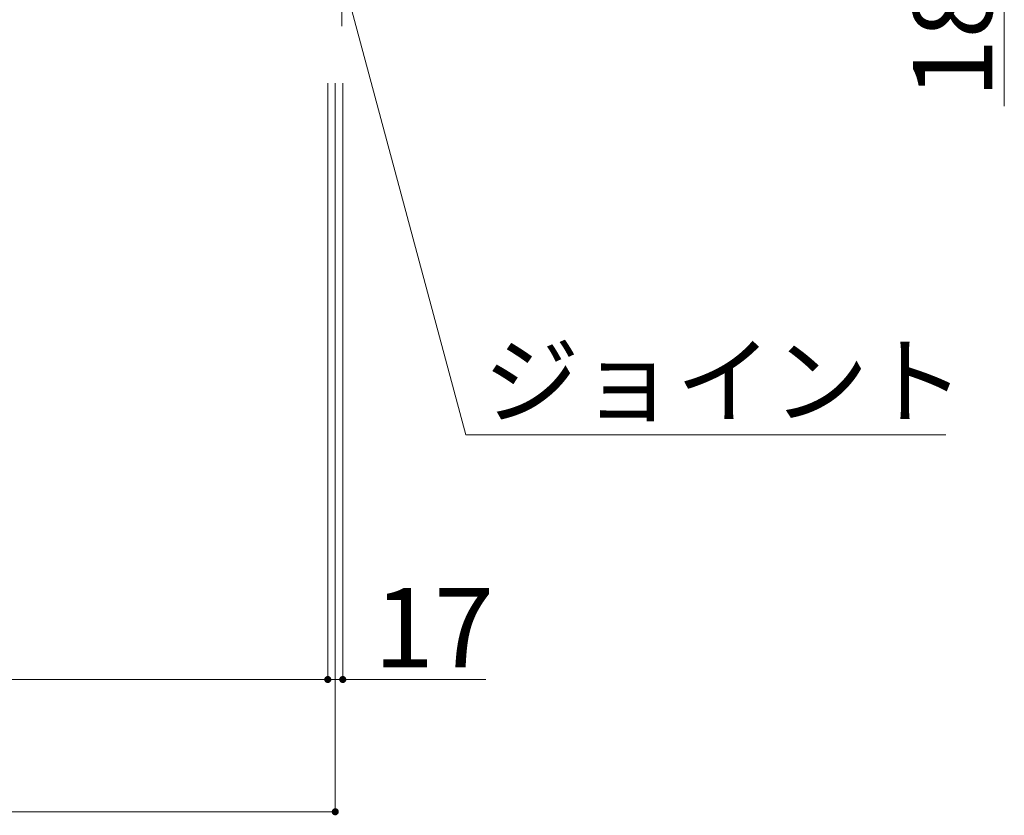
# Model space of a CAD drawing. Units: millimetres. Extents: x -10001 to 10080, y -6925 to 6925.
# Drawn here: x -3950 to -2834, y 1115 to 2017 of the extents above; entities that cross this region are included whole.
import ezdxf

# ---------------------------------------------------------------- set-up
doc = ezdxf.new("R2010")
doc.units = ezdxf.units.MM
doc.header["$LTSCALE"] = 50
doc.layers.add('1-7', color=7, linetype='Continuous')
doc.layers.add('1-8', color=7, linetype='Continuous')
doc.styles.add('ＭＳ ゴシック', font='msgothic.ttc')

msp = doc.modelspace()

# ---------------------------------------------------------------- linework, layer by layer
at = {"layer": '1-7', "color": 92, "linetype": 'Continuous', "lineweight": 5, "true_color": 0x00c000}
for p, q in [((-2833.8, 2072), (-2833.8, 1919.1)), ((-3600.6, 1269), (-3600.6, 1945.4)), ((-3600.6, 1269), (-3600.6, 1945.4)), ((-3592.1, 1945.4), (-3592.1, 1119)), ((-3583.6, 1269), (-3583.6, 1945.4)), ((-3583.6, 1269), (-3583.6, 1945.4)), ((-5583.6, 1269), (-3600.6, 1269)), ((-3600.6, 1269), (-3583.6, 1269)), ((-3583.6, 1269), (-3421.4, 1269)), ((-3592.1, 1119), (-7650.1, 1119))]:
    msp.add_line(p, q, dxfattribs=at)
at = {"layer": '1-7', "color": 7, "linetype": 'Continuous', "lineweight": 0}
for points in [[(-3602.6, 1272.5), (-3603, 1272.2), (-3602.6, 1272.5), (-3600.6, 1269)], [(-3602.6, 1272.5), (-3603, 1272.2), (-3602.6, 1272.5), (-3600.6, 1269)], [(-3602.1, 1272.7), (-3602.6, 1272.5), (-3602.1, 1272.7), (-3600.6, 1269)], [(-3602.1, 1272.7), (-3602.6, 1272.5), (-3602.1, 1272.7), (-3600.6, 1269)], [(-3601.6, 1272.9), (-3602.1, 1272.7), (-3601.6, 1272.9), (-3600.6, 1269)], [(-3601.6, 1272.9), (-3602.1, 1272.7), (-3601.6, 1272.9), (-3600.6, 1269)], [(-3601.2, 1273), (-3601.6, 1272.9), (-3601.2, 1273), (-3600.6, 1269)], [(-3601.2, 1273), (-3601.6, 1272.9), (-3601.2, 1273), (-3600.6, 1269)], [(-3600.6, 1273), (-3601.2, 1273), (-3600.6, 1273), (-3600.6, 1269)], [(-3600.6, 1273), (-3601.2, 1273), (-3600.6, 1273), (-3600.6, 1269)], [(-3600.4, 1273), (-3600.6, 1273), (-3600.4, 1273), (-3600.6, 1269)], [(-3599.9, 1272.9), (-3600.4, 1273), (-3599.9, 1272.9), (-3600.6, 1269)], [(-3600.4, 1273), (-3600.6, 1273), (-3600.4, 1273), (-3600.6, 1269)], [(-3599.9, 1272.9), (-3600.4, 1273), (-3599.9, 1272.9), (-3600.6, 1269)], [(-3599.4, 1272.8), (-3599.9, 1272.9), (-3599.4, 1272.8), (-3600.6, 1269)], [(-3599.4, 1272.8), (-3599.9, 1272.9), (-3599.4, 1272.8), (-3600.6, 1269)], [(-3598.9, 1272.6), (-3599.4, 1272.8), (-3598.9, 1272.6), (-3600.6, 1269)], [(-3598.9, 1272.6), (-3599.4, 1272.8), (-3598.9, 1272.6), (-3600.6, 1269)], [(-3598.9, 1272.6), (-3600.6, 1269), (-3598.9, 1272.6), (-3596.6, 1269)], [(-3598.9, 1272.6), (-3600.6, 1269), (-3598.9, 1272.6), (-3596.6, 1269)], [(-3598.5, 1272.4), (-3598.9, 1272.6), (-3598.5, 1272.4), (-3596.6, 1269)], [(-3598.5, 1272.4), (-3598.9, 1272.6), (-3598.5, 1272.4), (-3596.6, 1269)], [(-3598.1, 1272.1), (-3598.5, 1272.4), (-3598.1, 1272.1), (-3596.6, 1269)], [(-3598.1, 1272.1), (-3598.5, 1272.4), (-3598.1, 1272.1), (-3596.6, 1269)], [(-3585.6, 1272.5), (-3586, 1272.2), (-3585.6, 1272.5), (-3583.6, 1269)], [(-3585.6, 1272.5), (-3586, 1272.2), (-3585.6, 1272.5), (-3583.6, 1269)], [(-3585.1, 1272.7), (-3585.6, 1272.5), (-3585.1, 1272.7), (-3583.6, 1269)], [(-3585.1, 1272.7), (-3585.6, 1272.5), (-3585.1, 1272.7), (-3583.6, 1269)], [(-3584.6, 1272.9), (-3585.1, 1272.7), (-3584.6, 1272.9), (-3583.6, 1269)], [(-3584.6, 1272.9), (-3585.1, 1272.7), (-3584.6, 1272.9), (-3583.6, 1269)], [(-3584.2, 1273), (-3584.6, 1272.9), (-3584.2, 1273), (-3583.6, 1269)], [(-3584.2, 1273), (-3584.6, 1272.9), (-3584.2, 1273), (-3583.6, 1269)], [(-3583.6, 1273), (-3584.2, 1273), (-3583.6, 1273), (-3583.6, 1269)], [(-3583.6, 1273), (-3584.2, 1273), (-3583.6, 1273), (-3583.6, 1269)], [(-3583.4, 1273), (-3583.6, 1273), (-3583.4, 1273), (-3583.6, 1269)], [(-3582.9, 1272.9), (-3583.4, 1273), (-3582.9, 1272.9), (-3583.6, 1269)], [(-3583.4, 1273), (-3583.6, 1273), (-3583.4, 1273), (-3583.6, 1269)], [(-3582.9, 1272.9), (-3583.4, 1273), (-3582.9, 1272.9), (-3583.6, 1269)], [(-3582.4, 1272.8), (-3582.9, 1272.9), (-3582.4, 1272.8), (-3583.6, 1269)], [(-3582.4, 1272.8), (-3582.9, 1272.9), (-3582.4, 1272.8), (-3583.6, 1269)], [(-3581.9, 1272.6), (-3582.4, 1272.8), (-3581.9, 1272.6), (-3583.6, 1269)], [(-3581.9, 1272.6), (-3582.4, 1272.8), (-3581.9, 1272.6), (-3583.6, 1269)], [(-3581.9, 1272.6), (-3583.6, 1269), (-3581.9, 1272.6), (-3579.6, 1269)], [(-3581.9, 1272.6), (-3583.6, 1269), (-3581.9, 1272.6), (-3579.6, 1269)], [(-3581.5, 1272.4), (-3581.9, 1272.6), (-3581.5, 1272.4), (-3579.6, 1269)], [(-3581.5, 1272.4), (-3581.9, 1272.6), (-3581.5, 1272.4), (-3579.6, 1269)], [(-3581.1, 1272.1), (-3581.5, 1272.4), (-3581.1, 1272.1), (-3579.6, 1269)], [(-3581.1, 1272.1), (-3581.5, 1272.4), (-3581.1, 1272.1), (-3579.6, 1269)], [(-3603.7, 1271.6), (-3604, 1271.2), (-3603.7, 1271.6), (-3604.6, 1269.3)], [(-3603.7, 1271.6), (-3604.6, 1269.3), (-3603.7, 1271.6), (-3604.6, 1269)], [(-3603.7, 1271.6), (-3604.6, 1269), (-3603.7, 1271.6), (-3600.6, 1269)], [(-3603.7, 1271.6), (-3604, 1271.2), (-3603.7, 1271.6), (-3604.6, 1269.3)], [(-3603.7, 1271.6), (-3604.6, 1269.3), (-3603.7, 1271.6), (-3604.6, 1269)], [(-3603.7, 1271.6), (-3604.6, 1269), (-3603.7, 1271.6), (-3600.6, 1269)], [(-3604, 1271.2), (-3604.3, 1270.7), (-3604, 1271.2), (-3604.6, 1269.8)], [(-3604, 1271.2), (-3604.6, 1269.8), (-3604, 1271.2), (-3604.6, 1269.3)], [(-3604, 1271.2), (-3604.3, 1270.7), (-3604, 1271.2), (-3604.6, 1269.8)], [(-3604, 1271.2), (-3604.6, 1269.8), (-3604, 1271.2), (-3604.6, 1269.3)], [(-3604.3, 1270.7), (-3604.5, 1270.2), (-3604.3, 1270.7), (-3604.6, 1269.8)], [(-3604.3, 1270.7), (-3604.5, 1270.2), (-3604.3, 1270.7), (-3604.6, 1269.8)], [(-3600.6, 1269), (-3604.6, 1269), (-3600.6, 1269), (-3604.6, 1268.5)], [(-3600.6, 1269), (-3604.6, 1268.5), (-3600.6, 1269), (-3604.5, 1268)], [(-3600.6, 1269), (-3604.6, 1269), (-3600.6, 1269), (-3604.6, 1268.5)], [(-3600.6, 1269), (-3604.6, 1268.5), (-3600.6, 1269), (-3604.5, 1268)], [(-3600.6, 1269), (-3604.5, 1268), (-3600.6, 1269), (-3604.4, 1267.5)], [(-3600.6, 1269), (-3604.5, 1268), (-3600.6, 1269), (-3604.4, 1267.5)], [(-3600.6, 1269), (-3604.4, 1267.5), (-3600.6, 1269), (-3604.2, 1267.1)], [(-3600.6, 1269), (-3604.4, 1267.5), (-3600.6, 1269), (-3604.2, 1267.1)], [(-3600.6, 1269), (-3604.2, 1267.1), (-3600.6, 1269), (-3603.9, 1266.7)], [(-3600.6, 1269), (-3604.2, 1267.1), (-3600.6, 1269), (-3603.9, 1266.7)], [(-3600.6, 1269), (-3603.9, 1266.7), (-3600.6, 1269), (-3603.6, 1266.3)], [(-3600.6, 1269), (-3603.9, 1266.7), (-3600.6, 1269), (-3603.6, 1266.3)], [(-3603.4, 1271.9), (-3603.7, 1271.6), (-3603.4, 1271.9), (-3600.6, 1269)], [(-3603.4, 1271.9), (-3603.7, 1271.6), (-3603.4, 1271.9), (-3600.6, 1269)], [(-3600.6, 1269), (-3603.6, 1266.3), (-3600.6, 1269), (-3603.2, 1265.9)], [(-3600.6, 1269), (-3603.6, 1266.3), (-3600.6, 1269), (-3603.2, 1265.9)], [(-3603, 1272.2), (-3603.4, 1271.9), (-3603, 1272.2), (-3600.6, 1269)], [(-3603, 1272.2), (-3603.4, 1271.9), (-3603, 1272.2), (-3600.6, 1269)], [(-3600.6, 1269), (-3603.2, 1265.9), (-3600.6, 1269), (-3602.8, 1265.6)], [(-3600.6, 1269), (-3603.2, 1265.9), (-3600.6, 1269), (-3602.8, 1265.6)], [(-3600.6, 1269), (-3602.8, 1265.6), (-3600.6, 1269), (-3602.4, 1265.4)], [(-3600.6, 1269), (-3602.8, 1265.6), (-3600.6, 1269), (-3602.4, 1265.4)], [(-3600.6, 1269), (-3602.4, 1265.4), (-3600.6, 1269), (-3601.9, 1265.2)], [(-3600.6, 1269), (-3602.4, 1265.4), (-3600.6, 1269), (-3601.9, 1265.2)], [(-3600.6, 1265), (-3600.6, 1269), (-3600.6, 1265), (-3601.9, 1265.2)], [(-3600.6, 1265), (-3600.6, 1269), (-3600.6, 1265), (-3601.9, 1265.2)], [(-3600.6, 1265), (-3601.9, 1265.2), (-3600.6, 1265), (-3601.4, 1265.1)], [(-3600.6, 1265), (-3601.9, 1265.2), (-3600.6, 1265), (-3601.4, 1265.1)], [(-3600.6, 1265), (-3601.4, 1265.1), (-3600.6, 1265), (-3600.9, 1265)], [(-3600.6, 1265), (-3601.4, 1265.1), (-3600.6, 1265), (-3600.9, 1265)], [(-3596.6, 1269), (-3600.6, 1269), (-3596.6, 1269), (-3600.6, 1265)], [(-3596.6, 1269), (-3600.6, 1265), (-3596.6, 1269), (-3600.1, 1265)], [(-3596.6, 1269), (-3600.6, 1269), (-3596.6, 1269), (-3600.6, 1265)], [(-3596.6, 1269), (-3600.6, 1265), (-3596.6, 1269), (-3600.1, 1265)], [(-3596.6, 1269), (-3600.1, 1265), (-3596.6, 1269), (-3599.7, 1265.1)], [(-3596.6, 1269), (-3600.1, 1265), (-3596.6, 1269), (-3599.7, 1265.1)], [(-3596.6, 1269), (-3599.7, 1265.1), (-3596.6, 1269), (-3599.2, 1265.3)], [(-3596.6, 1269), (-3599.7, 1265.1), (-3596.6, 1269), (-3599.2, 1265.3)], [(-3596.6, 1269), (-3599.2, 1265.3), (-3596.6, 1269), (-3598.7, 1265.5)], [(-3596.6, 1269), (-3599.2, 1265.3), (-3596.6, 1269), (-3598.7, 1265.5)], [(-3596.6, 1269), (-3598.7, 1265.5), (-3596.6, 1269), (-3598.3, 1265.8)], [(-3596.6, 1269), (-3598.7, 1265.5), (-3596.6, 1269), (-3598.3, 1265.8)], [(-3596.6, 1269), (-3598.3, 1265.8), (-3596.6, 1269), (-3597.9, 1266.1)], [(-3596.6, 1269), (-3598.3, 1265.8), (-3596.6, 1269), (-3597.9, 1266.1)], [(-3597.7, 1271.7), (-3598.1, 1272.1), (-3597.7, 1271.7), (-3596.6, 1269)], [(-3597.7, 1271.7), (-3598.1, 1272.1), (-3597.7, 1271.7), (-3596.6, 1269)], [(-3596.6, 1269), (-3597.9, 1266.1), (-3596.6, 1269), (-3597.6, 1266.5)], [(-3596.6, 1269), (-3597.9, 1266.1), (-3596.6, 1269), (-3597.6, 1266.5)], [(-3597.4, 1271.4), (-3597.7, 1271.7), (-3597.4, 1271.4), (-3596.6, 1269)], [(-3597.4, 1271.4), (-3597.7, 1271.7), (-3597.4, 1271.4), (-3596.6, 1269)], [(-3596.6, 1269), (-3597.6, 1266.5), (-3596.6, 1269), (-3597.3, 1266.9)], [(-3596.6, 1269), (-3597.6, 1266.5), (-3596.6, 1269), (-3597.3, 1266.9)], [(-3597.1, 1270.9), (-3597.4, 1271.4), (-3597.1, 1270.9), (-3596.6, 1269)], [(-3597.1, 1270.9), (-3597.4, 1271.4), (-3597.1, 1270.9), (-3596.6, 1269)], [(-3596.7, 1268.8), (-3596.6, 1269), (-3596.7, 1268.8), (-3597.3, 1266.9)], [(-3596.7, 1268.8), (-3596.6, 1269), (-3596.7, 1268.8), (-3597.3, 1266.9)], [(-3596.7, 1268.3), (-3596.7, 1268.8), (-3596.7, 1268.3), (-3597.3, 1266.9)], [(-3596.7, 1268.3), (-3596.7, 1268.8), (-3596.7, 1268.3), (-3597.3, 1266.9)], [(-3596.7, 1268.3), (-3597.3, 1266.9), (-3596.7, 1268.3), (-3597, 1267.3)], [(-3596.7, 1268.3), (-3597.3, 1266.9), (-3596.7, 1268.3), (-3597, 1267.3)], [(-3596.9, 1270.5), (-3597.1, 1270.9), (-3596.9, 1270.5), (-3596.6, 1269)], [(-3596.9, 1270.5), (-3597.1, 1270.9), (-3596.9, 1270.5), (-3596.6, 1269)], [(-3596.8, 1267.8), (-3596.7, 1268.3), (-3596.8, 1267.8), (-3597, 1267.3)], [(-3596.8, 1267.8), (-3596.7, 1268.3), (-3596.8, 1267.8), (-3597, 1267.3)], [(-3596.8, 1270), (-3596.9, 1270.5), (-3596.8, 1270), (-3596.6, 1269)], [(-3596.8, 1270), (-3596.9, 1270.5), (-3596.8, 1270), (-3596.6, 1269)], [(-3596.7, 1269.5), (-3596.8, 1270), (-3596.7, 1269.5), (-3596.6, 1269)], [(-3596.7, 1269.5), (-3596.8, 1270), (-3596.7, 1269.5), (-3596.6, 1269)], [(-3586.7, 1271.6), (-3587, 1271.2), (-3586.7, 1271.6), (-3587.6, 1269.3)], [(-3586.7, 1271.6), (-3587.6, 1269.3), (-3586.7, 1271.6), (-3587.6, 1269)], [(-3586.7, 1271.6), (-3587.6, 1269), (-3586.7, 1271.6), (-3583.6, 1269)], [(-3586.7, 1271.6), (-3587, 1271.2), (-3586.7, 1271.6), (-3587.6, 1269.3)], [(-3586.7, 1271.6), (-3587.6, 1269.3), (-3586.7, 1271.6), (-3587.6, 1269)], [(-3586.7, 1271.6), (-3587.6, 1269), (-3586.7, 1271.6), (-3583.6, 1269)], [(-3587, 1271.2), (-3587.3, 1270.7), (-3587, 1271.2), (-3587.6, 1269.8)], [(-3587, 1271.2), (-3587.6, 1269.8), (-3587, 1271.2), (-3587.6, 1269.3)], [(-3587, 1271.2), (-3587.3, 1270.7), (-3587, 1271.2), (-3587.6, 1269.8)], [(-3587, 1271.2), (-3587.6, 1269.8), (-3587, 1271.2), (-3587.6, 1269.3)], [(-3587.3, 1270.7), (-3587.5, 1270.2), (-3587.3, 1270.7), (-3587.6, 1269.8)], [(-3587.3, 1270.7), (-3587.5, 1270.2), (-3587.3, 1270.7), (-3587.6, 1269.8)], [(-3583.6, 1269), (-3587.6, 1269), (-3583.6, 1269), (-3587.6, 1268.5)], [(-3583.6, 1269), (-3587.6, 1268.5), (-3583.6, 1269), (-3587.5, 1268)], [(-3583.6, 1269), (-3587.6, 1269), (-3583.6, 1269), (-3587.6, 1268.5)], [(-3583.6, 1269), (-3587.6, 1268.5), (-3583.6, 1269), (-3587.5, 1268)], [(-3583.6, 1269), (-3587.5, 1268), (-3583.6, 1269), (-3587.4, 1267.5)], [(-3583.6, 1269), (-3587.5, 1268), (-3583.6, 1269), (-3587.4, 1267.5)], [(-3583.6, 1269), (-3587.4, 1267.5), (-3583.6, 1269), (-3587.2, 1267.1)], [(-3583.6, 1269), (-3587.4, 1267.5), (-3583.6, 1269), (-3587.2, 1267.1)], [(-3583.6, 1269), (-3587.2, 1267.1), (-3583.6, 1269), (-3586.9, 1266.7)], [(-3583.6, 1269), (-3587.2, 1267.1), (-3583.6, 1269), (-3586.9, 1266.7)], [(-3583.6, 1269), (-3586.9, 1266.7), (-3583.6, 1269), (-3586.6, 1266.3)], [(-3583.6, 1269), (-3586.9, 1266.7), (-3583.6, 1269), (-3586.6, 1266.3)], [(-3586.4, 1271.9), (-3586.7, 1271.6), (-3586.4, 1271.9), (-3583.6, 1269)], [(-3586.4, 1271.9), (-3586.7, 1271.6), (-3586.4, 1271.9), (-3583.6, 1269)], [(-3583.6, 1269), (-3586.6, 1266.3), (-3583.6, 1269), (-3586.2, 1265.9)], [(-3583.6, 1269), (-3586.6, 1266.3), (-3583.6, 1269), (-3586.2, 1265.9)], [(-3586, 1272.2), (-3586.4, 1271.9), (-3586, 1272.2), (-3583.6, 1269)], [(-3586, 1272.2), (-3586.4, 1271.9), (-3586, 1272.2), (-3583.6, 1269)], [(-3583.6, 1269), (-3586.2, 1265.9), (-3583.6, 1269), (-3585.8, 1265.6)], [(-3583.6, 1269), (-3586.2, 1265.9), (-3583.6, 1269), (-3585.8, 1265.6)], [(-3583.6, 1269), (-3585.8, 1265.6), (-3583.6, 1269), (-3585.4, 1265.4)], [(-3583.6, 1269), (-3585.8, 1265.6), (-3583.6, 1269), (-3585.4, 1265.4)], [(-3583.6, 1269), (-3585.4, 1265.4), (-3583.6, 1269), (-3584.9, 1265.2)], [(-3583.6, 1269), (-3585.4, 1265.4), (-3583.6, 1269), (-3584.9, 1265.2)], [(-3583.6, 1265), (-3583.6, 1269), (-3583.6, 1265), (-3584.9, 1265.2)], [(-3583.6, 1265), (-3583.6, 1269), (-3583.6, 1265), (-3584.9, 1265.2)], [(-3583.6, 1265), (-3584.9, 1265.2), (-3583.6, 1265), (-3584.4, 1265.1)], [(-3583.6, 1265), (-3584.9, 1265.2), (-3583.6, 1265), (-3584.4, 1265.1)], [(-3583.6, 1265), (-3584.4, 1265.1), (-3583.6, 1265), (-3583.9, 1265)], [(-3583.6, 1265), (-3584.4, 1265.1), (-3583.6, 1265), (-3583.9, 1265)], [(-3579.6, 1269), (-3583.6, 1269), (-3579.6, 1269), (-3583.6, 1265)], [(-3579.6, 1269), (-3583.6, 1265), (-3579.6, 1269), (-3583.1, 1265)], [(-3579.6, 1269), (-3583.6, 1269), (-3579.6, 1269), (-3583.6, 1265)], [(-3579.6, 1269), (-3583.6, 1265), (-3579.6, 1269), (-3583.1, 1265)], [(-3579.6, 1269), (-3583.1, 1265), (-3579.6, 1269), (-3582.7, 1265.1)], [(-3579.6, 1269), (-3583.1, 1265), (-3579.6, 1269), (-3582.7, 1265.1)], [(-3579.6, 1269), (-3582.7, 1265.1), (-3579.6, 1269), (-3582.2, 1265.3)], [(-3579.6, 1269), (-3582.7, 1265.1), (-3579.6, 1269), (-3582.2, 1265.3)], [(-3579.6, 1269), (-3582.2, 1265.3), (-3579.6, 1269), (-3581.7, 1265.5)], [(-3579.6, 1269), (-3582.2, 1265.3), (-3579.6, 1269), (-3581.7, 1265.5)], [(-3579.6, 1269), (-3581.7, 1265.5), (-3579.6, 1269), (-3581.3, 1265.8)], [(-3579.6, 1269), (-3581.7, 1265.5), (-3579.6, 1269), (-3581.3, 1265.8)], [(-3579.6, 1269), (-3581.3, 1265.8), (-3579.6, 1269), (-3580.9, 1266.1)], [(-3579.6, 1269), (-3581.3, 1265.8), (-3579.6, 1269), (-3580.9, 1266.1)], [(-3580.7, 1271.7), (-3581.1, 1272.1), (-3580.7, 1271.7), (-3579.6, 1269)], [(-3580.7, 1271.7), (-3581.1, 1272.1), (-3580.7, 1271.7), (-3579.6, 1269)], [(-3579.6, 1269), (-3580.9, 1266.1), (-3579.6, 1269), (-3580.6, 1266.5)], [(-3579.6, 1269), (-3580.9, 1266.1), (-3579.6, 1269), (-3580.6, 1266.5)], [(-3580.4, 1271.4), (-3580.7, 1271.7), (-3580.4, 1271.4), (-3579.6, 1269)], [(-3580.4, 1271.4), (-3580.7, 1271.7), (-3580.4, 1271.4), (-3579.6, 1269)], [(-3579.6, 1269), (-3580.6, 1266.5), (-3579.6, 1269), (-3580.3, 1266.9)], [(-3579.6, 1269), (-3580.6, 1266.5), (-3579.6, 1269), (-3580.3, 1266.9)], [(-3580.1, 1270.9), (-3580.4, 1271.4), (-3580.1, 1270.9), (-3579.6, 1269)], [(-3580.1, 1270.9), (-3580.4, 1271.4), (-3580.1, 1270.9), (-3579.6, 1269)], [(-3579.7, 1268.8), (-3579.6, 1269), (-3579.7, 1268.8), (-3580.3, 1266.9)], [(-3579.7, 1268.8), (-3579.6, 1269), (-3579.7, 1268.8), (-3580.3, 1266.9)], [(-3579.7, 1268.3), (-3579.7, 1268.8), (-3579.7, 1268.3), (-3580.3, 1266.9)], [(-3579.7, 1268.3), (-3579.7, 1268.8), (-3579.7, 1268.3), (-3580.3, 1266.9)], [(-3579.7, 1268.3), (-3580.3, 1266.9), (-3579.7, 1268.3), (-3580, 1267.3)], [(-3579.7, 1268.3), (-3580.3, 1266.9), (-3579.7, 1268.3), (-3580, 1267.3)], [(-3579.9, 1270.5), (-3580.1, 1270.9), (-3579.9, 1270.5), (-3579.6, 1269)], [(-3579.9, 1270.5), (-3580.1, 1270.9), (-3579.9, 1270.5), (-3579.6, 1269)], [(-3579.8, 1267.8), (-3579.7, 1268.3), (-3579.8, 1267.8), (-3580, 1267.3)], [(-3579.8, 1267.8), (-3579.7, 1268.3), (-3579.8, 1267.8), (-3580, 1267.3)], [(-3579.8, 1270), (-3579.9, 1270.5), (-3579.8, 1270), (-3579.6, 1269)], [(-3579.8, 1270), (-3579.9, 1270.5), (-3579.8, 1270), (-3579.6, 1269)], [(-3579.7, 1269.5), (-3579.8, 1270), (-3579.7, 1269.5), (-3579.6, 1269)], [(-3579.7, 1269.5), (-3579.8, 1270), (-3579.7, 1269.5), (-3579.6, 1269)], [(-3595.2, 1121.6), (-3595.5, 1121.2), (-3595.2, 1121.6), (-3596.1, 1119)], [(-3595.2, 1121.6), (-3596.1, 1119), (-3595.2, 1121.6), (-3592.1, 1119)], [(-3595.5, 1121.2), (-3595.8, 1120.7), (-3595.5, 1121.2), (-3596.1, 1119.3)], [(-3595.5, 1121.2), (-3596.1, 1119.3), (-3595.5, 1121.2), (-3596.1, 1119)], [(-3595.8, 1120.7), (-3596, 1120.2), (-3595.8, 1120.7), (-3596.1, 1119.8)], [(-3595.8, 1120.7), (-3596.1, 1119.8), (-3595.8, 1120.7), (-3596.1, 1119.3)], [(-3592.1, 1119), (-3596.1, 1119), (-3592.1, 1119), (-3596.1, 1118.5)], [(-3592.1, 1119), (-3596.1, 1118.5), (-3592.1, 1119), (-3596, 1118)], [(-3592.1, 1119), (-3596, 1118), (-3592.1, 1119), (-3595.9, 1117.5)], [(-3592.1, 1119), (-3595.9, 1117.5), (-3592.1, 1119), (-3595.7, 1117.1)], [(-3592.1, 1119), (-3595.7, 1117.1), (-3592.1, 1119), (-3595.4, 1116.7)], [(-3592.1, 1119), (-3595.4, 1116.7), (-3592.1, 1119), (-3595.1, 1116.3)], [(-3594.9, 1121.9), (-3595.2, 1121.6), (-3594.9, 1121.9), (-3592.1, 1119)], [(-3592.1, 1119), (-3595.1, 1116.3), (-3592.1, 1119), (-3594.7, 1115.9)], [(-3594.5, 1122.2), (-3594.9, 1121.9), (-3594.5, 1122.2), (-3592.1, 1119)], [(-3592.1, 1119), (-3594.7, 1115.9), (-3592.1, 1119), (-3594.3, 1115.6)], [(-3594.1, 1122.5), (-3594.5, 1122.2), (-3594.1, 1122.5), (-3592.1, 1119)], [(-3592.1, 1119), (-3594.3, 1115.6), (-3592.1, 1119), (-3593.9, 1115.4)], [(-3593.6, 1122.7), (-3594.1, 1122.5), (-3593.6, 1122.7), (-3592.1, 1119)], [(-3592.1, 1119), (-3593.9, 1115.4), (-3592.1, 1119), (-3593.4, 1115.2)], [(-3593.1, 1122.9), (-3593.6, 1122.7), (-3593.1, 1122.9), (-3592.1, 1119)], [(-3592.1, 1119), (-3593.4, 1115.2), (-3592.1, 1119), (-3592.9, 1115.1)], [(-3592.7, 1123), (-3593.1, 1122.9), (-3592.7, 1123), (-3592.1, 1119)], [(-3592.1, 1115), (-3592.1, 1119), (-3592.1, 1115), (-3592.9, 1115.1)], [(-3592.1, 1123), (-3592.7, 1123), (-3592.1, 1123), (-3592.1, 1119)], [(-3591.9, 1123), (-3592.1, 1123), (-3591.9, 1123), (-3592.1, 1119)], [(-3591.4, 1122.9), (-3591.9, 1123), (-3591.4, 1122.9), (-3592.1, 1119)], [(-3590.9, 1122.8), (-3591.4, 1122.9), (-3590.9, 1122.8), (-3592.1, 1119)], [(-3590.9, 1122.8), (-3592.1, 1119), (-3590.9, 1122.8), (-3588.1, 1119)], [(-3588.1, 1119), (-3592.1, 1119), (-3588.1, 1119), (-3592.1, 1115)], [(-3588.1, 1119), (-3592.1, 1115), (-3588.1, 1119), (-3591.6, 1115)], [(-3588.1, 1119), (-3591.6, 1115), (-3588.1, 1119), (-3591.2, 1115.1)], [(-3588.1, 1119), (-3591.2, 1115.1), (-3588.1, 1119), (-3590.7, 1115.3)], [(-3590.4, 1122.6), (-3590.9, 1122.8), (-3590.4, 1122.6), (-3588.1, 1119)], [(-3588.1, 1119), (-3590.7, 1115.3), (-3588.1, 1119), (-3590.2, 1115.5)], [(-3590, 1122.4), (-3590.4, 1122.6), (-3590, 1122.4), (-3588.1, 1119)], [(-3588.1, 1119), (-3590.2, 1115.5), (-3588.1, 1119), (-3589.8, 1115.8)], [(-3589.6, 1122.1), (-3590, 1122.4), (-3589.6, 1122.1), (-3588.1, 1119)], [(-3588.1, 1119), (-3589.8, 1115.8), (-3588.1, 1119), (-3589.4, 1116.1)], [(-3589.2, 1121.7), (-3589.6, 1122.1), (-3589.2, 1121.7), (-3588.1, 1119)], [(-3588.1, 1119), (-3589.4, 1116.1), (-3588.1, 1119), (-3589.1, 1116.5)], [(-3588.9, 1121.4), (-3589.2, 1121.7), (-3588.9, 1121.4), (-3588.1, 1119)], [(-3588.1, 1119), (-3589.1, 1116.5), (-3588.1, 1119), (-3588.8, 1116.9)], [(-3588.6, 1120.9), (-3588.9, 1121.4), (-3588.6, 1120.9), (-3588.1, 1119)], [(-3588.2, 1118.8), (-3588.1, 1119), (-3588.2, 1118.8), (-3588.8, 1116.9)], [(-3588.2, 1118.8), (-3588.8, 1116.9), (-3588.2, 1118.8), (-3588.5, 1117.3)], [(-3588.4, 1120.5), (-3588.6, 1120.9), (-3588.4, 1120.5), (-3588.1, 1119)], [(-3588.2, 1118.3), (-3588.2, 1118.8), (-3588.2, 1118.3), (-3588.5, 1117.3)], [(-3588.2, 1118.3), (-3588.5, 1117.3), (-3588.2, 1118.3), (-3588.3, 1117.8)], [(-3588.3, 1120), (-3588.4, 1120.5), (-3588.3, 1120), (-3588.1, 1119)], [(-3588.2, 1119.5), (-3588.3, 1120), (-3588.2, 1119.5), (-3588.1, 1119)], [(-3592.1, 1115), (-3592.9, 1115.1), (-3592.1, 1115), (-3592.4, 1115)]]:
    msp.add_solid(points, dxfattribs=at)
at = {"layer": '1-8', "color": 92, "linetype": 'Continuous', "lineweight": 5, "true_color": 0x00c000}
for p, q in [((-3584.6, 2070), (-3444.3, 1546.4)), ((-3584.6, 2070), (-3584.6, 2010)), ((-3444.3, 1546.4), (-2900.2, 1546.4))]:
    msp.add_line(p, q, dxfattribs=at)

# ---------------------------------------------------------------- texts
at = {"layer": '1-7', "color": 132, "linetype": 'Continuous', "lineweight": 5, "true_color": 0x00c0c0, "style": 'ＭＳ ゴシック', "width": 1.000934}
msp.add_text('18', height=89.92, rotation=90, dxfattribs=at).set_placement((-2847.4, 1927.7))
msp.add_text('17', height=89.92, dxfattribs=at).set_placement((-3548.5, 1282.7))
at = {"layer": '1-8', "color": 132, "linetype": 'Continuous', "lineweight": 5, "true_color": 0x00c0c0, "style": 'ＭＳ ゴシック', "width": 0.999875}
msp.add_text('ジョイント', height=80.01, dxfattribs=at).set_placement((-3424.3, 1567.7))

doc.saveas('drawing.dxf')
